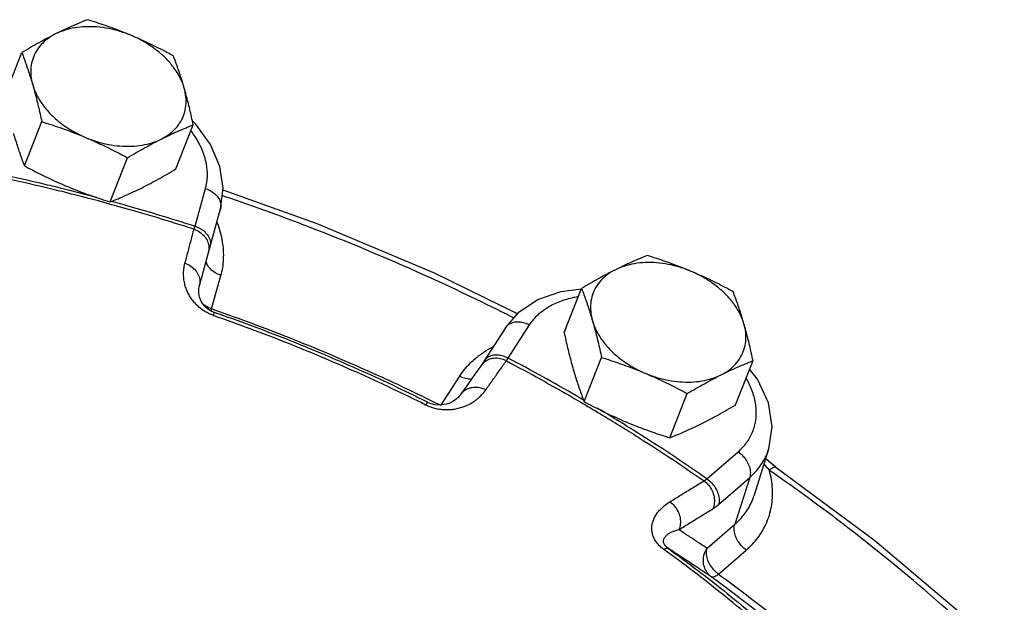
# Model space of a CAD drawing. Units: inches. Extents: x -66 to 69, y -48 to 65.
# Drawn here: x 60 to 65, y 51 to 55 of the extents above; entities that cross this region are included whole.
import ezdxf

# ---------------------------------------------------------------- set-up
doc = ezdxf.new("R2010")
doc.units = ezdxf.units.IN
doc.header["$LTSCALE"] = 1.21
doc.header["$MEASUREMENT"] = 0
doc.layers.get('0').update_dxf_attribs({"linetype": 'CONTINUOUS'})
doc.layers.add('02___PRT_ALL_AXES', color=7, linetype='CONTINUOUS')

msp = doc.modelspace()

# ---------------------------------------------------------------- linework, layer by layer
at = {"color": 7, "linetype": 'Continuous'}
for p, q in [((60.6485785934, 54.2638918878), (60.6312149024, 54.2797556001)), ((60.6462518669, 53.6678490615), (60.707287146, 53.8866884358)), ((60.7335456983, 53.5504524882), (60.7945809774, 53.7692918625)), ((60.7239736491, 53.5154928886), (60.7335449951, 53.550449975)), ((60.7239766077, 53.5155039856), (60.7239736491, 53.5154928886)), ((60.7335456983, 53.5504524882), (60.7335449972, 53.5504499744)), ((60.7429308849, 53.186825418), (60.7971579956, 53.3812543968)), ((62.4531683972, 53.0770450824), (62.3291648705, 52.8847281232)), ((62.4673307054, 52.900805179), (62.5913342321, 53.0931221382)), ((62.3291671071, 52.8847315917), (62.3291648705, 52.8847281232)), ((62.311075032, 52.8577408699), (62.2749120037, 52.8067090592)), ((62.076245278, 52.6252293866), (62.1864168554, 52.7960943878)), ((63.624610698, 52.1984261291), (63.8061629232, 52.355815499)), ((63.9004535976, 52.1050847197), (63.9841627981, 52.3723095859)), ((63.6916360516, 52.0485358068), (63.8731882768, 52.2059251768)), ((63.8731882768, 52.2059251768), (63.7864230017, 51.9342260962)), ((63.6251247162, 51.7943950614), (63.7864230017, 51.9342260962)), ((63.6921473379, 51.6445023707), (63.8534483553, 51.7843357739))]:
    msp.add_line(p, q, dxfattribs=at)
for points in [[(60.7945809774, 53.7692918625), (60.8100753182, 53.8886857575), (60.7911545561, 54.0157428993), (60.736535988, 54.1435552687), (60.6485785934, 54.2638918878)], [(60.8087505951, 53.8784779109), (61.3552270063, 53.683923016), (62.0373979732, 53.3965903157), (62.5236047075, 53.1584600509)], [(60.6713768879, 53.3184934802), (60.6870560659, 53.3771523931), (60.7239766087, 53.5155039854)], [(60.7024722425, 53.2023254042), (60.6916175152, 53.2156255392), (60.6833888982, 53.2286721008), (60.6772048755, 53.2414717233), (60.6726889505, 53.2541215983), (60.669651372, 53.266603699), (60.6679628417, 53.2789454386), (60.6675574767, 53.2911868605), (60.6684259186, 53.3033495549), (60.6706044344, 53.3154315286), (60.6713768054, 53.3184938291)], [(62.4531683972, 53.0770450824), (62.5325120245, 53.1687557198), (62.6410763126, 53.241207992), (62.7738726938, 53.2886062949), (62.895469158, 53.3040229318)], [(60.7572962748, 53.1664836767), (60.7354744871, 53.1763126302), (60.7167776781, 53.1889818681), (60.7024722425, 53.2023254042)], [(62.3291671089, 52.8847315905), (62.3154603158, 52.8640380261), (62.311075032, 52.8577408699)], [(63.9841627981, 52.3723095859), (64.003389876, 52.5014567698), (63.9819931911, 52.6396310853), (63.9184436763, 52.7781776139), (63.8728106331, 52.8354982327)], [(62.2749120037, 52.8067090592), (62.2270359989, 52.7389899874), (62.1914992795, 52.6886097587)], [(62.0413125491, 52.6296621499), (62.0202578965, 52.634769866), (62.0013081668, 52.6425003083)], [(62.1915004882, 52.6886111903), (62.1905894809, 52.6873360891), (62.1834237455, 52.6783448514), (62.1753658753, 52.6699091093), (62.1664553567, 52.6620624858), (62.1567000943, 52.6548305824), (62.1460966109, 52.6482545767), (62.1346244041, 52.6423884104), (62.1222394509, 52.63730413), (62.1089070037, 52.6331127616), (62.0944161584, 52.6299311479), (62.0784966623, 52.6279871483), (62.0608786219, 52.6276811755), (62.0413125491, 52.6296621499)], [(64.0261939353, 52.2671768822), (63.9818299421, 52.3006897139), (63.9662247813, 52.3150460126)], [(64.0261942776, 52.26717662), (64.6008824835, 51.8406582739), (65.1392474868, 51.3870086333), (65.3544544508, 51.1846132739)]]:
    msp.add_lwpolyline(points, dxfattribs=at)
for points, start_tangent, end_tangent in [([(60.707287146, 53.8866884358), (60.7180206359, 53.9569163893), (60.7122710031, 54.0305841937), (60.6902132438, 54.1055987593), (60.65248854, 54.1798120133), (60.6232955164, 54.2223773572)], (0.2686512455324992, 0.9632375139465015), (-0.6025648605499357, 0.7980699147508545)), ([(59.32634404, 54.0088689695), (59.7718390969, 53.9127692654), (59.8928842071, 53.883339542)], (0.9816578884872091, -0.1906509637290984), (0.9703676310117925, -0.2416333186556892)), ([(59.8881324827, 53.8649512083), (59.7680608113, 53.8941066207), (59.32880413, 53.9888302492)], (-0.9704446167216342, 0.2413239438514144), (-0.9816304586986225, 0.1907921448989235)), ([(60.1488157612, 53.7967972822), (59.8881324827, 53.8649512083)], (-0.9643892030612508, 0.2644871736377509), (-0.9704446166973574, 0.2413239439490393)), ([(59.8928842071, 53.883339542), (60.0724810701, 53.8370451958)], (0.9703676310088898, -0.2416333186673464), (0.9662648028433576, -0.257550637324173)), ([(60.707287146, 53.8866884358), (60.7411347055, 53.8708971257), (60.7688543649, 53.8488803089), (60.7879091978, 53.8226529199), (60.7965552653, 53.79461527), (60.7945794985, 53.7692922736)], (0.9473210986018573, -0.3202853979559014), (-0.2673074740765454, -0.9636112879698001)), ([(60.805297807, 53.8464564539), (60.8201961714, 53.8414077965)], (0.947292904578049, -0.3203687764687486), (0.9469017321178109, -0.3215231091419239)), ([(60.640516208, 53.6499278478), (60.2057735526, 53.7810163308), (60.1488157612, 53.7967972822)], (-0.9514885873713981, 0.3076840394007807), (-0.9643892030772505, 0.2644871735794114)), ([(60.1604328667, 53.8132231303), (60.2053275359, 53.8007703935), (60.6462518669, 53.6678490615)], (0.9641635432240127, -0.2653086163653899), (0.9514456937293289, -0.3078166530321522)), ([(60.8201961714, 53.8414077965), (61.343070566, 53.6512226375), (62.0187636516, 53.3666186782), (62.4854526212, 53.1428458797)], (0.9469017323160247, -0.3215231085581742), (0.892798514141365, -0.4504562277813139)), ([(60.8065668895, 53.5775831294), (60.7778378214, 53.6847975974), (60.7742897877, 53.6940866827)], (-0.1600511323914743, 0.9871087250248611), (-0.36420660300988, 0.9313181788862515)), ([(60.5877365495, 53.4522433938), (60.6054734449, 53.5186046624), (60.6230667624, 53.5844998281), (60.640516208, 53.6499278478)], (0.2583423897356383, 0.9660534196749576), (0.2575563578112561, 0.9662632780722861)), ([(60.640516208, 53.6499278478), (60.6418085889, 53.6538216944), (60.6431957426, 53.6581081986), (60.6446768143, 53.6627838781), (60.6462518669, 53.6678490615)], (0.3191481334240546, 0.9477048427289702), (0.2946699026706606, 0.9555991044680103)), ([(60.640516208, 53.6499278479), (60.6742960819, 53.6331166629), (60.7015140096, 53.6084223498), (60.719658084, 53.5781239145), (60.7270538123, 53.5450175601)], (0.9465843294073839, -0.3224563649866034), (0.05018343781783775, -0.9987400175064495)), ([(60.6462518669, 53.6678490615), (60.6800995334, 53.6520576851), (60.7078191998, 53.6300408161), (60.7268739804, 53.6038134238), (60.7355199942, 53.5757758219), (60.7335442192, 53.5504528985)], (0.9473210941779678, -0.3202854110406182), (-0.2673074939544911, -0.9636112824556226)), ([(60.7971579956, 53.3812543968), (60.8123878924, 53.4752064454), (60.8065668895, 53.5775831294)], (0.2686512456041384, 0.963237513926521), (-0.1600511322105948, 0.9871087250541891)), ([(60.7270538123, 53.5450175601), (60.7239751325, 53.5155043776)], (0.05018343595630469, -0.9987400175999855), (-0.2568000423386401, -0.9664645561296455)), ([(60.7042664462, 53.1721134201), (60.680411987, 53.1884594358), (60.6587325339, 53.2071183348), (60.6393993886, 53.2278142415), (60.6224670082, 53.2504186332), (60.60816361, 53.274596085), (60.5966028352, 53.3001401484), (60.5878256179, 53.3271737507), (60.5820362089, 53.3558819196), (60.5796516106, 53.3863464786), (60.5812799467, 53.4185139066), (60.5877365495, 53.4522433938)], (-0.8548838390860205, 0.5188194499722875), (0.2582879403510821, 0.9660679789068655)), ([(60.5877365495, 53.4522433937), (60.6215287832, 53.4354785013), (60.6487769573, 53.4108974742), (60.6669663733, 53.3807688635), (60.6744183538, 53.3478731992), (60.6713755112, 53.3184941747)], (0.9466789330354741, -0.3221785184440701), (-0.257566638720362, -0.9662605376492898)), ([(60.7971579956, 53.3812543968), (60.7633101585, 53.3970458778), (60.7355904816, 53.419062829), (60.7165357844, 53.4452902258), (60.7093688331, 53.4646534539)], (-0.947321094038987, 0.3202854114516878), (-0.2263969614588551, 0.9740351204357046)), ([(60.7090841367, 53.2026200871), (60.6898716002, 53.2166126245)], (-0.8522394428574662, 0.5231519206100612), (-0.7568132554119491, 0.6536311623788817)), ([(62.5913342321, 53.0931221382), (62.6371600872, 53.1485690819), (62.6968185768, 53.1946867885), (62.768606725, 53.2301731758), (62.850462343, 53.2540188386), (62.8759005779, 53.2586764302)], (0.5419048936480921, 0.8404398171435299), (0.9873835778964828, 0.1583466769475771)), ([(60.7504808298, 53.1499411064), (60.7293126743, 53.1587153794), (60.7042664462, 53.1721134201)], (-0.9398852160486912, 0.341490527911251), (-0.8548838390594117, 0.5188194500161324)), ([(60.7429318033, 53.1868287107), (60.7090841367, 53.2026200871)], (-0.9473210946622458, 0.3202854096082499), (-0.8522394435640742, 0.5231519194589628)), ([(60.7429318033, 53.1868287107), (60.7392398362, 53.1745905538)], (-0.2889741978393027, -0.9573368858365019), (-0.2748555973983417, -0.9614855176126161)), ([(60.747106386, 53.1853650291), (60.7429308849, 53.186825418)], (-0.9438684233257771, 0.3303216605802768), (-0.94399433963765, 0.3299616443347275)), ([(60.7622407534, 53.1800567708), (60.747106386, 53.1853650291)], (-0.9434107934795142, 0.3316264083970902), (-0.9438684244834337, 0.3303216572723633)), ([(60.7541415425, 53.1486425445), (60.7565682157, 53.1584959467), (60.7575964212, 53.164517163), (60.7572975997, 53.1664936871)], (0.2569523753925263, 0.9664240667430309), (-0.9907957559552435, 0.1353653204520173)), ([(60.7603563187, 53.16539927), (60.7571903932, 53.1664967097)], (-0.9447907099706118, 0.3276744029570016), (-0.9448966472941946, 0.3273687919337919)), ([(61.9956903625, 52.6452917136), (61.5950035765, 52.834826781), (61.1797038693, 53.0097522664), (60.7603563187, 53.16539927)], (-0.8945557227668035, 0.4469564395611296), (-0.9447907091603247, 0.3276744052933197)), ([(62.0090054321, 52.6583731941), (61.6402968804, 52.830636046), (61.1953622229, 53.0180438616), (60.7622407534, 53.1800567708)], (-0.898388924781357, 0.4392007967094293), (-0.943410793352341, 0.3316264087588719)), ([(60.7541415425, 53.1486425445), (60.7504808298, 53.1499411064)], (-0.9449852968285343, 0.3271128074195305), (-0.9398852137342748, 0.3414905342812256)), ([(60.7541415425, 53.1486425445), (61.173103757, 52.9932155514), (61.584912829, 52.819760332), (61.9879540971, 52.6289569866)], (0.9448966499723258, -0.3273687842038026), (0.8942745340916506, -0.4475187791312911)), ([(62.5913342321, 53.0931221382), (62.5566801428, 53.1061839285), (62.5221672196, 53.1103796626), (62.4909540717, 53.1053252983), (62.4658973421, 53.0914833679), (62.4531813632, 53.0770366797)], (-0.8908762494709989, 0.4542460876314584), (-0.5439673136263119, -0.8391064066649555)), ([(62.4854526212, 53.1428458797), (62.5016895138, 53.1346391509)], (0.8927985132361115, -0.4504562295755145), (0.8921564916612799, -0.4517264596928508)), ([(62.3022867576, 52.9182305494), (62.3285602583, 52.9365149461)], (0.803415534433819, 0.5954187425924891), (0.8371959645429281, 0.5469030233533513)), ([(62.3285602583, 52.9365149461), (62.378647068, 52.9657254701)], (0.8371959640401334, 0.5469030241230265), (0.8875117934081997, 0.4607850003649867)), ([(62.2471303536, 52.8708886067), (62.2777936007, 52.8989137897)], (0.7083798208330155, 0.7058314454858079), (0.7659480094571678, 0.6429025173450501)), ([(62.2777936007, 52.8989137897), (62.3022867576, 52.9182305494)], (0.7659480098986421, 0.6429025168190818), (0.8034155348095913, 0.5954187420854489)), ([(62.3239622653, 52.8723949181), (62.3110840158, 52.8577344851)], (-0.7340204781802068, -0.6791273353444851), (-0.5793033196505792, -0.8151120560032336)), ([(62.3857885199, 52.8990008618), (62.3520628816, 52.8905501055), (62.3239622653, 52.8723949181)], (-0.995786839225611, -0.09169825966215124), (-0.7340204778100216, -0.679127335744592)), ([(62.4673307054, 52.900805179), (62.4326764955, 52.9138669991), (62.3981635321, 52.9180627008), (62.366950419, 52.9130082964), (62.3418937599, 52.8991663617), (62.3291800797, 52.8847231808)], (-0.8908762554103217, 0.4542460759831427), (-0.5440209937185391, -0.8390716050454176)), ([(62.3376292455, 52.7151833286), (62.3777832412, 52.7721024473), (62.4177180211, 52.8285873218), (62.457433004, 52.8846370302)], (0.5760352487411046, 0.8174248541656741), (0.5785751299680673, 0.8156290940019453)), ([(62.457433004, 52.8846370303), (62.422026685, 52.8969672778), (62.3857885199, 52.8990008618)], (-0.8919394480687792, 0.4521548639335436), (-0.9957868392988523, -0.09169825886679471)), ([(62.457433004, 52.8846370302), (62.4596058355, 52.8881600284), (62.4619807252, 52.8920304952), (62.4645556913, 52.896245423), (62.4673307054, 52.900805179)], (0.5260730332429747, 0.8504393944864831), (0.5192196148577487, 0.8546408552994473)), ([(62.457433004, 52.8846370302), (62.8528094668, 52.6660768446), (62.9031750716, 52.6367157037)], (0.8847212587728931, -0.4661204718474694), (0.8625942725636515, -0.5058963539504755)), ([(62.9070332486, 52.6565570192), (62.8683055432, 52.6791160498), (62.4673307054, 52.900805179)], (-0.8630775782249376, 0.5050713751197712), (-0.8847867584750656, 0.4659961287684546)), ([(62.1864168554, 52.7960943878), (62.2471303536, 52.8708886067)], (0.5419048933620831, 0.8404398173279447), (0.7083798209692495, 0.7058314453490819)), ([(62.1864168554, 52.7960943878), (62.221071257, 52.78303252), (62.2552372797, 52.7788327617)], (0.8908762555368548, -0.4542460757349838), (0.999945967117678, 0.01039532804156197)), ([(63.8061629232, 52.355815499), (63.8554141079, 52.4091835338), (63.8897662031, 52.4706602558), (63.90825502, 52.5384951965), (63.9103608423, 52.6107427897), (63.8960303808, 52.6853569485), (63.8656703504, 52.7602140711), (63.8531233665, 52.783144177)], (0.7555982208927516, 0.6550353643763889), (-0.5026491831252202, 0.8644904850277698)), ([(62.3376292455, 52.7151833285), (62.3022509813, 52.7275532578), (62.2660814713, 52.72968395), (62.2324587525, 52.7213787662), (62.2044858218, 52.7034041811), (62.1915094705, 52.6886048529)], (-0.8918055498568825, 0.4524189001848438), (-0.5766034958571264, -0.8170241174930767)), ([(62.2205242519, 52.6227402915), (62.239537532, 52.6314677261), (62.2659204833, 52.6466248001), (62.2913970786, 52.6653541406), (62.3155186438, 52.6880473528), (62.3376292455, 52.7151833286)], (0.9235375887723494, 0.3835079166386984), (0.5760777255537233, 0.8173949193143111)), ([(61.9879540971, 52.6289569866), (61.9942090157, 52.6371979204), (61.9987641981, 52.6417335634), (62.0013084851, 52.6425009228)], (0.5751615994758204, 0.8180398122881406), (0.8900816710067835, -0.4558010738664093)), ([(62.0014611548, 52.6424061236), (61.9956903625, 52.6452917136)], (-0.8942745354558471, 0.4475187764052239), (-0.8945557241948686, 0.4469564367029457)), ([(62.0707368345, 52.6279651199), (62.0090054321, 52.6583731941)], (-0.8957453489119059, 0.4445675088247991), (-0.8983889249678398, 0.4392007963279765)), ([(61.9879540971, 52.6289569866), (62.0125297499, 52.6182204888)], (0.8941519294472962, -0.4477636955646109), (0.9357238026721008, -0.3527335610809714)), ([(62.0125297499, 52.6182204888), (62.0398540725, 52.6095598961)], (0.9357238028712077, -0.3527335605527852), (0.9679739838253366, -0.2510505260645888)), ([(62.0398540725, 52.6095598961), (62.0686847531, 52.6037147725), (62.0978641662, 52.6009517641), (62.1270618251, 52.6012063502), (62.1561412557, 52.6044304287), (62.1846872837, 52.6105595733), (62.2124627772, 52.6195350822), (62.2205242519, 52.6227402915)], (0.9679739835901436, -0.2510505269714215), (0.9235375888065303, 0.3835079165563863)), ([(62.076245278, 52.6252293866), (62.0707368345, 52.6279651199)], (-0.8955073431174314, 0.4450467373464934), (-0.8957453481627595, 0.4445675103342313)), ([(62.9031750716, 52.6367157037), (63.1344239343, 52.4972664035)], (0.8625942725455154, -0.5058963539813992), (0.8499447095877269, -0.5268718920609018)), ([(63.1443722625, 52.513659522), (62.9867197839, 52.6094786507)], (-0.8501703569959724, 0.5265077056276961), (-0.8588438961472505, 0.5122374078985356)), ([(63.1344239343, 52.4972664035), (63.236590961, 52.4331512924), (63.6075270582, 52.1866192866)], (0.8499447096400898, -0.5268718919764304), (0.8211384320305231, -0.5707290735913617)), ([(63.624610698, 52.1984261291), (63.2483832177, 52.4484384284), (63.1443722625, 52.513659522)], (-0.8210547175398164, 0.5708494992601924), (-0.8501703570695528, 0.5265077055088835)), ([(63.8061629232, 52.355815499), (63.8341146851, 52.3308804013), (63.8564781126, 52.3005566091), (63.8712064826, 52.2676193125), (63.8769518186, 52.2350829211), (63.8731882767, 52.2059251767)], (0.813054455592256, -0.5821876434978506), (-0.3042081968848103, -0.9526055705002426)), ([(63.8731882768, 52.2059251768), (63.9326733692, 52.2703720524), (63.9742023199, 52.3446625387), (63.984154671, 52.3723121294)], (0.7555982210174623, 0.6550353642325325), (0.2986779555722278, 0.954353958893237)), ([(63.8534483553, 51.7843357739), (63.9202233101, 51.8554511596), (63.9701705654, 51.9401850214), (63.9994423988, 52.0362344731), (64.0056027995, 52.1402811234), (63.9878678405, 52.2484163867)], (0.7555982209369541, 0.6550353643254004), (-0.2619349186632229, 0.9650855394134193)), ([(63.9878678467, 52.2484163823), (63.9633932459, 52.277652773), (63.956955764, 52.2856201255)], (-0.6541100237933155, 0.7563994161639126), (-0.626047451765145, 0.7797849627547127)), ([(64.0039326922, 52.2372086181), (63.9878678405, 52.2484163867)], (-0.8196627482151005, 0.5728463835867941), (-0.8206032293245978, 0.5714983289757214)), ([(63.9878678467, 52.2484163823), (64.0065835534, 52.2629498913), (64.020556128, 52.2684825943), (64.0259324188, 52.2667435903)], (0.7403555376935339, 0.6722154995286246), (0.856147742881116, -0.5167311122426932)), ([(63.4089623031, 52.0649673912), (63.4753382469, 52.1059718245), (63.5415267724, 52.146522715), (63.6075270582, 52.1866192866)], (0.849788546710674, 0.5271237291939727), (0.8556222992618062, 0.5176006964890408)), ([(63.6075270582, 52.1866192866), (63.6116072136, 52.1889846874), (63.6158159045, 52.1917421793), (63.6201507852, 52.1948889757), (63.624610698, 52.1984261291)], (0.8799535064694008, 0.4750598135521528), (0.7711447830404399, 0.6366598177908773)), ([(63.6075270583, 52.1866192867), (63.6346940392, 52.1609724022), (63.6548397538, 52.1287853515), (63.6661049802, 52.0930286355), (63.6674500655, 52.0570021948), (63.6587508734, 52.0240308627)], (0.811429005622302, -0.5844509978046082), (-0.4066762374407505, -0.9135723495711954)), ([(63.624610698, 52.1984261291), (63.6525625472, 52.1734909349), (63.6749259776, 52.1431670842), (63.6896543027, 52.1102297959), (63.6953995958, 52.077693469), (63.6916360516, 52.0485358068)], (0.8130544472129395, -0.5821876551999889), (-0.3042081871668747, -0.9526055736036001)), ([(65.3108863966, 51.1725832724), (65.0888006118, 51.377855494), (64.556407943, 51.8264657351), (64.0039326922, 52.2372086181)], (-0.7245807846792405, 0.6891898769378554), (-0.8196627491272641, 0.5728463822816164)), ([(63.7864230017, 51.9342260962), (63.8453445174, 51.9974463594), (63.8886601199, 52.0729746476), (63.9004434525, 52.1050879017)], (0.7555982210711712, 0.6550353641705777), (0.2992836866493272, 0.9541641760753687)), ([(63.3732878513, 51.7881670202), (63.3537429347, 51.8042082804), (63.3362969017, 51.8227198154), (63.3221969265, 51.8429302648), (63.3120540659, 51.8640328217), (63.3058620036, 51.8857662192), (63.3035933202, 51.9080161676), (63.3052620283, 51.9304577574), (63.3108502106, 51.9528992405), (63.3204945348, 51.9754108016), (63.3345522097, 51.998048361), (63.3535379604, 52.0207171398), (63.378078188, 52.0431562565), (63.4089623031, 52.0649673912)], (-0.808571891292967, 0.5883973968424016), (0.849756976636143, 0.5271746206506923)), ([(63.4089623031, 52.0649673912), (63.436175783, 52.0393489943), (63.4564352883, 52.007231658), (63.4678710958, 51.9715794493), (63.4694278096, 51.935682664), (63.4609617626, 51.9028541696)], (0.8116155901618561, -0.5841918638651361), (-0.4023209944996662, -0.9154986714271077)), ([(63.4609617626, 51.9028541696), (63.5270784511, 51.9436984452), (63.5930082778, 51.984090842), (63.6587508742, 52.0240308622)], (0.8497885456015701, 0.5271237309819848), (0.8556222985274345, 0.5176006977029972)), ([(63.6587508742, 52.0240308622), (63.6665298517, 52.0290268662), (63.6746064611, 52.0347786955), (63.6829758811, 52.0412810062), (63.6916360516, 52.0485358068)], (0.8556230210985081, 0.5175995032515602), (0.7555976820114013, 0.6550359859877907)), ([(63.3985375916, 51.7944895219), (63.3889800505, 51.8023593605), (63.3810574162, 51.8110753832), (63.3754202052, 51.8202313394), (63.372323061, 51.8294522258), (63.3717241041, 51.8386356821), (63.3735916116, 51.847737548), (63.3778887393, 51.8566244687), (63.384579136, 51.8652197687), (63.3937590271, 51.8735398985), (63.4056573987, 51.8815787848), (63.420577947, 51.8892578779), (63.4388686663, 51.8964231171), (63.460961626, 51.9028542597)], (-0.8086664629959177, 0.5882674150636529), (0.9708232022790929, 0.2397963926262597)), ([(63.6251247162, 51.7943950614), (63.5699278053, 51.8308669884), (63.5152073559, 51.8670197275), (63.4609617626, 51.9028541696)], (-0.8343029296511665, 0.5513062865372396), (-0.834397343178121, 0.5511633820359377)), ([(63.8534483553, 51.7843357739), (63.8254963667, 51.8092711212), (63.8031329321, 51.8395950638), (63.7884046784, 51.872532338), (63.7826594533, 51.9050685626), (63.7864230017, 51.9342260962)], (-0.8130544472163058, 0.5821876551952877), (0.3042081886115477, 0.9526055731422534)), ([(63.3732878513, 51.7881670202), (63.3838404566, 51.793799592), (63.3923557546, 51.7959317524), (63.3985374606, 51.7944893406)], (0.8423826689196942, 0.5388798002372451), (0.8372872175490099, -0.5467633083236629)), ([(64.3454344851, 50.9690067248), (64.0393530233, 51.253624917), (63.7148800712, 51.5270356865), (63.3732878513, 51.7881670202)], (-0.7150520384022645, 0.6990712284000583), (-0.8083939515813391, 0.588641842758997)), ([(63.6517408908, 51.6272401918), (63.5661856095, 51.6837637175), (63.481786768, 51.7395121354), (63.3985374607, 51.7944893405)], (-0.8343298021089135, 0.5512656177496483), (-0.8344879813528212, 0.5510261418278567)), ([(63.3985374607, 51.7944893405), (63.7430251281, 51.5311445725), (64.0702484259, 51.255416278), (64.378924334, 50.9683855691)], (0.8083939515937761, -0.5886418427419169), (0.7150520383820106, -0.6990712284207753)), ([(63.6517408908, 51.6272401918), (63.6261007902, 51.6531782834), (63.6095943505, 51.6860376872), (63.6037419834, 51.7227917165), (63.6090827517, 51.7600549493), (63.625124716, 51.7943950612)], (-0.806443863390836, 0.5913106587905064), (0.5507999380287675, 0.8346373034243713)), ([(63.6921500696, 51.6445047389), (63.6641982204, 51.6694399331), (63.6418347901, 51.6997637838), (63.627106465, 51.7327010721), (63.6213611718, 51.765237399), (63.625124716, 51.7943950612)], (-0.8130544472129395, 0.5821876551999889), (0.3042081871668747, 0.9526055736036001)), ([(63.6921500696, 51.6445047389), (63.6750110278, 51.6320992544), (63.6611823878, 51.6261729774), (63.6517408908, 51.6272401918)], (-0.7677877604605319, -0.6407042647641742), (-0.8369850667044185, 0.5472257286657858)), ([(64.4303657275, 50.9951787575), (64.3628020895, 51.0554170249), (64.0160480369, 51.3476025269), (63.6517408908, 51.6272401918)], (-0.7432568804827191, 0.6690061357081091), (-0.8066666653752381, 0.5910066759118663)), ([(63.6921473379, 51.6445023707), (64.0605159217, 51.3617511073), (64.4110892142, 51.0663473978), (64.5789638459, 50.9145503044)], (0.8066666653616255, -0.5910066759304464), (0.7337677328187577, -0.6794004079142284))]:
    msp.add_spline(points, degree=3, dxfattribs=dict(at, start_tangent=start_tangent, end_tangent=end_tangent))
at = {"layer": '02___PRT_ALL_AXES', "color": 7, "linetype": 'Continuous'}
for p, q in [((59.537336452, 54.4205626056), (59.6387917913, 54.6773815715)), ((59.6532909992, 54.019147621), (59.7547463384, 54.2759665869)), ((60.5347110909, 54.0004654088), (60.6361664301, 54.2572843747)), ((60.1519783186, 53.8090990226), (60.2534336578, 54.0659179885)), ((62.7937946509, 53.0489326207), (62.8952499901, 53.3057515866)), ((62.909749198, 52.6475176361), (63.0112045372, 52.904336602)), ((63.7911692897, 52.6288354239), (63.892624629, 52.8856543898)), ((63.4084365174, 52.4374690377), (63.5098918567, 52.6942880036))]:
    msp.add_line(p, q, dxfattribs=at)
for points, start_tangent, end_tangent in [([(60.0215245636, 54.8687479576), (59.9752204223, 54.8500397386), (59.9293581459, 54.8303760617), (59.8828228519, 54.8091512804), (59.8353050804, 54.7860933769)], (-0.9308126223028191, -0.3654967334488082), (-0.8944271909017826, -0.4472135956962245)), ([(60.2760151264, 54.7767522707), (60.2101644565, 54.8005516198), (60.1428036907, 54.8172002613), (60.0754368911, 54.8263258248), (60.0095684865, 54.8277237619), (59.9466697411, 54.821361945), (59.8881475058, 54.8073819252), (59.8353050804, 54.7860933769)], (-0.9215858035431994, 0.3881747115766758), (-0.8944271910880934, -0.4472135953236029)), ([(60.2760151263, 54.7767522708), (60.2261814655, 54.7970962565), (60.1760426045, 54.8163076438), (60.1256113201, 54.8344585115), (60.0744488707, 54.8517991982), (60.0215245636, 54.8687479576)], (-0.9215858036164557, 0.388174711402754), (-0.9546987212574825, 0.2975741111543945)), ([(59.8353050804, 54.7860933769), (59.786937831, 54.7612041858), (59.7382985464, 54.7348324193), (59.6892614487, 54.70704396), (59.6387917913, 54.6773815715)], (-0.8944271909999159, -0.4472135954999579), (-0.858598210760973, -0.51264911243272)), ([(59.8353050804, 54.7860933769), (59.789329881, 54.7579731128), (59.7512529239, 54.7236535364), (59.7219199642, 54.6838995009), (59.7019860956, 54.6396004272), (59.6918953617, 54.591746097), (59.6918720944, 54.541405439), (59.7019159678, 54.4897026916)], (-0.8944271909435862, -0.4472135956126173), (0.2775180447804657, -0.9607204249006198)), ([(60.520211883, 54.6586993592), (60.4708962204, 54.684815429), (60.422555906, 54.7093875697), (60.3742253829, 54.7328341528), (60.3253947903, 54.7553077337), (60.2760151263, 54.7767522708)], (-0.8800945082295161, 0.4747985431572495), (-0.9215858036009528, 0.3881747114395608)), ([(60.5833360595, 54.4710204793), (60.5634465846, 54.5229379285), (60.5341568839, 54.5739035641), (60.4961213845, 54.6227792281), (60.4501896537, 54.6684734481), (60.3973874566, 54.7099657633), (60.338893894, 54.7463294679), (60.2760151264, 54.7767522707)], (-0.2775180447802037, 0.9607204249006954), (-0.9215858035011684, 0.3881747116764643)), ([(59.6387917913, 54.6773815715), (59.6524895252, 54.6408100841), (59.665487464, 54.6043611486), (59.6780149928, 54.5672643739), (59.6901646994, 54.5290729817), (59.7019159678, 54.4897026916)], (0.3577659040886818, -0.9338113074232974), (0.2775180447890895, -0.9607204248981287)), ([(60.5833360595, 54.4710204793), (60.5715808131, 54.5104036722), (60.5594267811, 54.548607474), (60.5468970692, 54.5857091279), (60.5339066976, 54.6221358535), (60.520211883, 54.6586993592)], (-0.277518044923698, 0.9607204248592451), (-0.3577659042573536, 0.9338113073586752)), ([(59.7019159678, 54.4897026916), (59.7132335576, 54.4492116369), (59.7240956557, 54.4077374981), (59.7345316263, 54.3653358524), (59.7446708445, 54.3216918596), (59.7547463384, 54.2759665869)], (0.2775180452564585, -0.9607204247631224), (0.2101713394027208, -0.9776645682920427)), ([(59.7019159678, 54.4897026916), (59.7218054427, 54.4377852424), (59.7510951434, 54.3868196068), (59.7891306428, 54.3379439428), (59.8350623736, 54.2922497228), (59.8878645707, 54.2507574076), (59.9463581333, 54.214393703), (60.0092369008, 54.1839709002)], (0.2775180447802037, -0.9607204249006954), (0.9215858035011684, -0.3881747116764643)), ([(60.4499469469, 54.174629794), (60.4959221463, 54.2027500581), (60.5339991034, 54.2370696345), (60.5633320631, 54.27682367), (60.5832659317, 54.3211227436), (60.5933566656, 54.3689770739), (60.5933799329, 54.4193177319), (60.5833360595, 54.4710204793)], (0.8944271909435862, 0.4472135956126173), (-0.2775180447804657, 0.9607204249006198)), ([(60.6361664301, 54.2572843747), (60.6260887258, 54.3030194236), (60.6159432709, 54.3466889941), (60.6055085896, 54.3890834981), (60.5946499612, 54.4305430611), (60.5833360595, 54.4710204793)], (-0.2101713396501529, 0.9776645682388515), (-0.2775180450143119, 0.96072042483307)), ([(59.7547463384, 54.2759665869), (59.8076820305, 54.2590140787), (59.8588748289, 54.241662573), (59.9092981995, 54.2235137191), (59.9594198704, 54.2043083091), (60.009236901, 54.1839709001)], (0.95469872128338, -0.2975741110713078), (0.9215858035748047, -0.3881747115016401)), ([(60.4499469469, 54.174629794), (60.4976195189, 54.1977605135), (60.5442383499, 54.2190178049), (60.5900560017, 54.2386567202), (60.6361664301, 54.2572843747)], (0.8944271909999159, 0.4472135954999579), (0.9308126222145852, 0.3654967336735149)), ([(59.5901668227, 54.206826501), (59.601922069, 54.167443308), (59.6140761011, 54.1292395062), (59.626605813, 54.0921378524), (59.6395961846, 54.0557111267), (59.6532909992, 54.019147621)], (0.277518044923698, -0.9607204248592451), (0.3577659042573536, -0.9338113073586752)), ([(60.009236901, 54.1839709001), (60.0586329053, 54.1625190526), (60.1074798323, 54.1400373283), (60.1558173754, 54.1165864688), (60.2041286714, 54.0920285149), (60.2534336578, 54.0659179885)], (0.9215858035106659, -0.3881747116539153), (0.8800945082882746, -0.4747985430483335)), ([(60.0092369008, 54.1839709002), (60.0750875708, 54.1601715511), (60.1424483366, 54.1435229096), (60.2098151362, 54.1343973461), (60.2756835408, 54.132999409), (60.3385822862, 54.1393612259), (60.3971045215, 54.1533412457), (60.4499469469, 54.174629794)], (0.9215858035431994, -0.3881747115766758), (0.8944271910880934, 0.4472135953236029)), ([(60.2534336578, 54.0659179885), (60.3041130685, 54.0957015455), (60.3531923794, 54.1235086623), (60.4017390114, 54.1498248439), (60.4499469469, 54.174629794)], (0.8585982108112863, 0.5126491123484542), (0.8944271910889517, 0.447213595321886)), ([(59.6532909992, 54.019147621), (59.7026066617, 53.9930315512), (59.7509469762, 53.9684594105), (59.7992774993, 53.9450128274), (59.8481080919, 53.9225392465), (59.8974877559, 53.9010947095)], (0.8800945082295161, -0.4747985431572495), (0.9215858036009528, -0.3881747114395608)), ([(60.3381978018, 53.8917536033), (60.3865650512, 53.9166427945), (60.4352043358, 53.9430145609), (60.4842414334, 53.9708030203), (60.5347110909, 54.0004654088)], (0.8944271909999159, 0.4472135954999579), (0.858598210760973, 0.51264911243272)), ([(59.8974877559, 53.9010947095), (59.9473214167, 53.8807507237), (59.9974602777, 53.8615393364), (60.047891562, 53.8433884688), (60.0990540115, 53.826047782), (60.1519783186, 53.8090990226)], (0.9215858036164557, -0.388174711402754), (0.9546987212574825, -0.2975741111543945)), ([(60.1519783186, 53.8090990226), (60.1982824598, 53.8278072416), (60.2441447363, 53.8474709185), (60.2906800303, 53.8686956999), (60.3381978018, 53.8917536033)], (0.9308126223028191, 0.3654967334488082), (0.8944271909017826, 0.4472135956962245)), ([(63.2779827624, 53.4971179727), (63.2316786212, 53.4784097537), (63.1858163447, 53.4587460768), (63.1392810508, 53.4375212955), (63.0917632792, 53.414463392)], (-0.9308126223028191, -0.3654967334488082), (-0.8944271909017826, -0.4472135956962245)), ([(63.5324733253, 53.4051222858), (63.4666226554, 53.4289216349), (63.3992618895, 53.4455702764), (63.3318950899, 53.45469584), (63.2660266853, 53.456093777), (63.2031279399, 53.4497319601), (63.1446057046, 53.4357519403), (63.0917632792, 53.4144633921)], (-0.9215858035431994, 0.3881747115766758), (-0.8944271910880934, -0.4472135953236029)), ([(63.5324733252, 53.4051222859), (63.4826396644, 53.4254662716), (63.4325008034, 53.4446776589), (63.382069519, 53.4628285266), (63.3309070695, 53.4801692133), (63.2779827624, 53.4971179727)], (-0.9215858036164557, 0.388174711402754), (-0.9546987212574825, 0.2975741111543945)), ([(63.0917632792, 53.414463392), (63.0433960298, 53.3895742009), (62.9947567452, 53.3632024344), (62.9457196476, 53.3354139751), (62.8952499901, 53.3057515866)], (-0.8944271909999159, -0.4472135954999579), (-0.858598210760973, -0.51264911243272)), ([(63.0917632792, 53.4144633921), (63.0457880798, 53.3863431279), (63.0077111227, 53.3520235515), (62.978378163, 53.312269516), (62.9584442945, 53.2679704424), (62.9483535605, 53.2201161121), (62.9483302932, 53.1697754541), (62.9583741666, 53.1180727067)], (-0.8944271909435862, -0.4472135956126173), (0.2775180447804657, -0.9607204249006198)), ([(63.7766700819, 53.2870693743), (63.7273544193, 53.3131854441), (63.6790141048, 53.3377575849), (63.6306835817, 53.361204168), (63.5818529891, 53.3836777488), (63.5324733252, 53.4051222859)], (-0.8800945082295161, 0.4747985431572495), (-0.9215858036009528, 0.3881747114395608)), ([(63.8397942584, 53.0993904944), (63.8199047834, 53.1513079436), (63.7906150828, 53.2022735792), (63.7525795833, 53.2511492432), (63.7066478525, 53.2968434632), (63.6538456555, 53.3383357784), (63.5953520928, 53.374699483), (63.5324733253, 53.4051222858)], (-0.2775180447802037, 0.9607204249006954), (-0.9215858035011684, 0.3881747116764643)), ([(62.8952499901, 53.3057515866), (62.908947724, 53.2691800992), (62.9219456629, 53.2327311637), (62.9344731917, 53.195634389), (62.9466228983, 53.1574429968), (62.9583741666, 53.1180727067)], (0.3577659040886818, -0.9338113074232974), (0.2775180447890895, -0.9607204248981287)), ([(63.8397942584, 53.0993904944), (63.828039012, 53.1387736873), (63.8158849799, 53.1769774891), (63.803355268, 53.214079143), (63.7903648964, 53.2505058687), (63.7766700819, 53.2870693743)], (-0.277518044923698, 0.9607204248592451), (-0.3577659042573536, 0.9338113073586752)), ([(62.9583741666, 53.1180727067), (62.9696917565, 53.077581652), (62.9805538546, 53.0361075133), (62.9909898252, 52.9937058676), (63.0011290433, 52.9500618747), (63.0112045372, 52.904336602)], (0.2775180452564585, -0.9607204247631224), (0.2101713394027208, -0.9776645682920427)), ([(62.9583741666, 53.1180727067), (62.9782636416, 53.0661552576), (63.0075533422, 53.0151896219), (63.0455888417, 52.9663139579), (63.0915205725, 52.9206197379), (63.1443227695, 52.8791274227), (63.2028163322, 52.8427637181), (63.2656950997, 52.8123409153)], (0.2775180447802037, -0.9607204249006954), (0.9215858035011684, -0.3881747116764643)), ([(62.7937946509, 53.0489326207), (62.8038723552, 53.0031975717), (62.8140178101, 52.9595280013), (62.8244524915, 52.9171334973), (62.8353111198, 52.8756739343), (62.8466250215, 52.8351965161)], (0.2101713396501529, -0.9776645682388515), (0.2775180450143119, -0.96072042483307)), ([(63.7064051458, 52.8029998091), (63.7523803451, 52.8311200732), (63.7904573023, 52.8654396496), (63.8197902619, 52.9051936852), (63.8397241305, 52.9494927588), (63.8498148644, 52.997347089), (63.8498381318, 53.047687747), (63.8397942584, 53.0993904944)], (0.8944271909435862, 0.4472135956126173), (-0.2775180447804657, 0.9607204249006198)), ([(63.892624629, 52.8856543898), (63.8825469247, 52.9313894387), (63.8724014697, 52.9750590092), (63.8619667884, 53.0174535132), (63.85110816, 53.0589130762), (63.8397942584, 53.0993904944)], (-0.2101713396501529, 0.9776645682388515), (-0.2775180450143119, 0.96072042483307)), ([(63.0112045372, 52.904336602), (63.0641402294, 52.8873840938), (63.1153330278, 52.8700325881), (63.1657563983, 52.8518837342), (63.2158780692, 52.8326783242), (63.2656950998, 52.8123409152)], (0.95469872128338, -0.2975741110713078), (0.9215858035748047, -0.3881747115016401)), ([(63.7064051458, 52.8029998091), (63.7540777178, 52.8261305287), (63.8006965488, 52.84738782), (63.8465142005, 52.8670267354), (63.892624629, 52.8856543898)], (0.8944271909999159, 0.4472135954999579), (0.9308126222145852, 0.3654967336735149)), ([(62.8466250215, 52.8351965161), (62.8583802679, 52.7958133231), (62.8705342999, 52.7576095214), (62.8830640118, 52.7205078675), (62.8960543834, 52.6840811418), (62.909749198, 52.6475176361)], (0.277518044923698, -0.9607204248592451), (0.3577659042573536, -0.9338113073586752)), ([(63.2656950998, 52.8123409152), (63.3150911041, 52.7908890677), (63.3639380311, 52.7684073434), (63.4122755742, 52.744956484), (63.4605868702, 52.72039853), (63.5098918567, 52.6942880036)], (0.9215858035106659, -0.3881747116539153), (0.8800945082882746, -0.4747985430483335)), ([(63.2656950997, 52.8123409153), (63.3315457696, 52.7885415663), (63.3989065354, 52.7718929247), (63.466273335, 52.7627673612), (63.5321417396, 52.7613694241), (63.5950404851, 52.767731241), (63.6535627204, 52.7817112608), (63.7064051458, 52.8029998091)], (0.9215858035431994, -0.3881747115766758), (0.8944271910880934, 0.4472135953236029)), ([(63.5098918567, 52.6942880036), (63.5605712674, 52.7240715606), (63.6096505783, 52.7518786774), (63.6581972102, 52.778194859), (63.7064051458, 52.8029998091)], (0.8585982108112863, 0.5126491123484542), (0.8944271910889517, 0.447213595321886)), ([(62.909749198, 52.6475176361), (62.9590648606, 52.6214015663), (63.007405175, 52.5968294256), (63.0557356981, 52.5733828425), (63.1045662908, 52.5509092617), (63.1539459547, 52.5294647246)], (0.8800945082295161, -0.4747985431572495), (0.9215858036009528, -0.3881747114395608)), ([(63.5946560006, 52.5201236184), (63.6430232501, 52.5450128096), (63.6916625346, 52.571384576), (63.7406996323, 52.5991730354), (63.7911692897, 52.6288354239)], (0.8944271909999159, 0.4472135954999579), (0.858598210760973, 0.51264911243272)), ([(63.1539459547, 52.5294647246), (63.2037796155, 52.5091207388), (63.2539184765, 52.4899093515), (63.3043497609, 52.4717584839), (63.3555122103, 52.4544177972), (63.4084365174, 52.4374690377)], (0.9215858036164557, -0.388174711402754), (0.9546987212574825, -0.2975741111543945)), ([(63.4084365174, 52.4374690377), (63.4547406587, 52.4561772568), (63.5006029352, 52.4758409337), (63.5471382291, 52.497065715), (63.5946560006, 52.5201236184)], (0.9308126223028191, 0.3654967334488082), (0.8944271909017826, 0.4472135956962245))]:
    msp.add_spline(points, degree=3, dxfattribs=dict(at, start_tangent=start_tangent, end_tangent=end_tangent))

doc.saveas('drawing.dxf')
